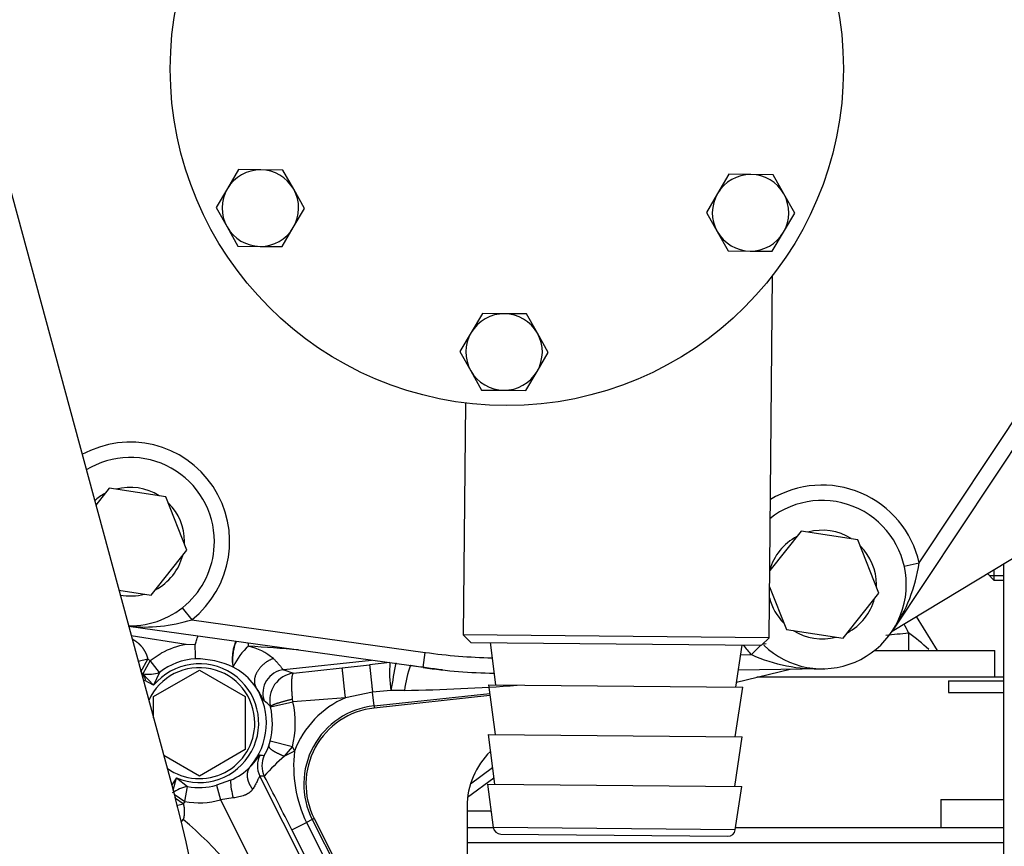
# Model space of a CAD drawing. Units: millimetres. Extents: x 0 to 408, y 0 to 289.
# Drawn here: x 56 to 63, y 94 to 99 of the extents above; entities that cross this region are included whole.
import ezdxf

# ---------------------------------------------------------------- set-up
doc = ezdxf.new("R2010")
doc.units = ezdxf.units.MM
for name, color, linetype in [('17410001.2', 7, 'Continuous'), ('17410010', 7, 'Continuous'), ('17414002', 7, 'Continuous'), ('17510020.5_REV_A', 7, 'Continuous'), ('17520100_MOTOR_B', 7, 'Continuous'), ('17524051', 7, 'Continuous'), ('17A17022', 7, 'Continuous'), ('17A20007G.3', 7, 'Continuous'), ('347.11.002_TAPA_', 7, 'Continuous'), ('36511001', 7, 'Continuous'), ('56000083_ARANDEL', 7, 'Continuous'), ('60180007', 7, 'Continuous'), ('DIAMETROM8_DIN67', 7, 'Continuous'), ('DIN-931_M8_X_65', 7, 'Continuous'), ('DIN-933_M6_X_10', 7, 'Continuous'), ('DIN-933_M6_X_20', 7, 'Continuous'), ('Predeterminado', 7, 'Continuous')]:
    doc.layers.add(name, color=color, linetype=linetype)

# ---------------------------------------------------------------- blocks, each defined once
blk = doc.blocks.new('SE2')
at = {"layer": '17410001.2', "color": 7, "linetype": 'Continuous'}
for p, q in [((59.1948, 93.979), (59.3661, 93.979)), ((60.95, 93.979), (62.7018, 93.979)), ((62.7018, 93.879), (59.1948, 93.879))]:
    blk.add_line(p, q, dxfattribs=at)
at = {"layer": '17410010', "color": 7, "linetype": 'Continuous'}
for p, q in [((63.8191, 98.045), (61.9739, 95.2626)), ((62.1498, 95.7088), (63.4766, 97.7094)), ((62.0522, 95.6869), (62.1498, 95.7088)), ((57.3333, 95.4153), (57.3952, 95.3367)), ((57.3952, 95.3367), (58.9219, 95.1234)), ((58.9081, 95.0244), (56.9826, 95.2934)), ((58.9081, 95.0244), (58.9219, 95.1234)), ((61.1145, 95.1702), (61.0532, 95.1097)), ((60.9826, 95.1086), (61.0532, 95.1097)), ((61.5237, 95.0166), (60.9675, 95.0084))]:
    blk.add_line(p, q, dxfattribs=at)
for centre, radius, start, end in [((56.993, 95.8473), 0.65, 308.23326, 119.02313), ((56.993, 95.8473), 0.55, 0, 121.60092), ((61.5155, 95.5666), 0.65, 12.63522, 121.31674), ((61.5155, 95.5666), 0.55, 0, 128.48525), ((56.993, 95.8473), 0.55, 268.66304, 0), ((61.1145, 95.8592), 1.0462, 325.23296, 351.73422), ((61.5155, 95.5666), 0.55, 226.05447, 0), ((57.0836, 96.3354), 1.0462, 264.357, 287.33225), ((59.4547, 98.9364), 3.85, 262.04632, 268.56172), ((61.5155, 95.5666), 0.65, 217.45165, 224.66331), ((61.486, 96.0621), 1.0462, 245.56431, 272.06557), ((59.4547, 98.9364), 3.95, 262.04632, 268.78845)]:
    blk.add_arc(centre, radius, start, end, dxfattribs=at)
at = {"layer": '17414002', "color": 7, "linetype": 'Continuous'}
for q in [(62.7018, 94.1618), (62.2922, 93.979)]:
    blk.add_line((62.2922, 94.1618), q, dxfattribs=at)
at = {"layer": '17510020.5_REV_A', "color": 7, "linetype": 'Continuous'}
blk.add_line((53.9703, 106.3782), (57.2861, 94.1764), dxfattribs=at)
blk.add_arc((50.7, 92.3866), 6.825, 220.16581, 15.20294, dxfattribs=at)
at = {"layer": '17520100_MOTOR_B', "color": 7, "linetype": 'Continuous'}
for p, q in [((61.9739, 95.2626), (63.6036, 96.2486)), ((62.1303, 95.3572), (62.268, 95.1364)), ((57.3578, 95.1743), (56.9992, 95.2323)), ((57.4169, 95.1728), (57.3578, 95.1743)), ((61.1505, 95.1796), (61.1245, 95.1761)), ((57.1075, 95.0795), (57.044, 95.0649)), ((57.063, 94.9974), (57.1075, 95.0795)), ((57.1237, 95.0707), (57.0765, 94.9835)), ((57.1075, 95.0795), (57.1237, 95.0707)), ((57.1237, 95.0707), (57.1954, 95.1179)), ((57.1849, 94.9927), (57.1237, 95.0707)), ((58.5697, 95.0716), (57.9966, 95.0097)), ((58.6908, 95.0571), (58.5574, 95.0425)), ((57.1448, 94.8346), (57.4448, 95.0078)), ((57.1849, 94.9927), (57.1457, 94.9085)), ((57.4448, 95.0078), (57.7448, 94.8346)), ((57.6658, 95.0278), (57.6678, 95.0325)), ((57.7005, 95.0067), (57.6658, 95.0278)), ((57.9966, 95.0097), (58.0608, 94.9884)), ((58.0608, 94.9884), (58.3786, 95.0231)), ((58.3786, 95.0231), (58.5574, 95.0425)), ((60.9557, 94.9299), (61.3073, 95.0134)), ((57.0765, 94.9835), (57.0651, 94.9896)), ((57.1457, 94.9085), (57.0765, 94.9835)), ((57.1457, 94.9085), (57.0885, 94.9394)), ((58.5769, 94.8626), (58.3998, 94.8272)), ((58.6975, 94.8746), (58.5769, 94.8626)), ((58.5865, 94.7739), (58.5769, 94.8626)), ((58.7861, 94.8755), (58.6975, 94.8746)), ((57.1448, 94.6965), (57.1448, 94.8346)), ((57.7448, 94.8346), (57.7448, 94.4882)), ((57.9104, 94.7674), (58.0565, 94.8007)), ((58.0565, 94.8007), (58.0545, 94.8195)), ((58.3998, 94.8272), (58.0565, 94.8007)), ((58.5865, 94.7739), (59.3427, 94.8557)), ((59.3446, 94.8417), (58.588, 94.7599)), ((57.9104, 94.7674), (57.9097, 94.7701)), ((58.5865, 94.7739), (58.588, 94.7599)), ((57.8982, 94.512), (57.9074, 94.5433)), ((58.0527, 94.5062), (57.9074, 94.5433)), ((57.7448, 94.4882), (57.4448, 94.315)), ((58.0012, 94.4453), (58.0527, 94.5062)), ((58.0668, 94.4784), (58.0012, 94.4453)), ((58.0527, 94.5062), (58.0668, 94.4784)), ((57.4448, 94.315), (57.2119, 94.4494)), ((59.3607, 94.3696), (59.2167, 94.263)), ((57.2945, 94.3037), (57.2639, 94.2583)), ((57.2731, 94.2242), (57.2945, 94.3037)), ((57.2945, 94.3037), (57.3683, 94.2473)), ((57.6486, 94.2882), (57.5565, 94.2554)), ((57.8694, 94.3151), (57.8402, 94.3152)), ((58.6431, 92.7253), (57.8402, 94.3152)), ((59.1986, 94.1778), (59.3692, 94.3042)), ((57.3503, 94.1497), (57.3683, 94.2473)), ((57.5565, 94.2554), (57.5828, 94.1597)), ((57.2796, 94.1973), (57.3503, 94.1497)), ((57.34, 94.1344), (57.288, 94.1694)), ((57.6663, 94.1722), (57.5828, 94.1597)), ((57.5828, 94.1597), (58.3094, 92.721)), ((57.2963, 94.123), (57.34, 94.1344)), ((57.3503, 94.1497), (57.34, 94.1344)), ((59.1948, 94.1165), (59.1948, 92.1614)), ((57.3275, 94.0166), (57.3393, 94.0308)), ((58.1828, 94.0311), (58.1447, 94.0118)), ((58.1954, 94.0374), (58.1828, 94.0311)), ((58.1828, 94.0311), (58.8706, 92.6693)), ((58.1954, 94.0374), (58.8832, 92.6757)), ((59.3521, 94.0864), (59.1948, 94.0864)), ((58.0493, 93.9636), (58.1447, 94.0118)), ((58.6626, 92.7494), (58.0493, 93.9636)), ((58.1447, 94.0118), (58.7579, 92.7976))]:
    blk.add_line(p, q, dxfattribs=at)
for centre, radius, start, end in [((60.8406, 107.4576), 12.2691, 275.10147, 275.80282), ((56.7982, 92.5116), 5.951, 27.412, 28.03851), ((68.9334, 95.1341), 6.8534, 179.01918, 179.99879), ((61.2761, 94.1517), 1.3628, 46.63275, 53.79626), ((57.3232, 95.1113), 0.4468, 6.7975, 9.5193), ((57.4448, 94.6614), 0.5203, 99.62754, 118.64789), ((55.4401, 95.0535), 1.9803, 0.81515, 3.45256), ((58.0275, 94.8648), 0.3969, 131.03529, 155.00415), ((57.6725, 94.7716), 0.4037, 50.63022, 76.47354), ((55.7796, 66.5737), 28.6594, 85.36815, 86.02372), ((57.4448, 94.6614), 0.4211, 93.33839, 128.10784), ((57.4132, 94.4636), 0.6182, 65.87442, 89.34091), ((59.4271, 94.9927), 0.7391, 175.00286, 189.1912), ((62.3745, 94.3189), 3.7188, 168.56567, 171.40504), ((57.1104, 95.2274), 0.2463, 262.08354, 287.61165), ((57.4448, 94.6614), 0.3625, 0, 155.84848), ((57.4448, 94.6614), 0.388, 247.20222, 140.44154), ((57.4757, 94.6609), 0.4125, 34.74148, 56.96924), ((58.0133, 94.8574), 0.1533, 96.27406, 198.94161), ((59.5627, 94.7826), 0.7822, 160.73783, 173.17883), ((59.462, 98.8897), 3.9015, 260.59258, 263.69432), ((58.0838, 94.811), 0.1788, 97.37543, 193.22525), ((57.4448, 94.6614), 0.438, 319.41289, 32.39011), ((58.613, 106.723), 11.8488, 270.83686, 274.40135), ((57.4034, 94.2533), 0.7235, 45.59371, 50.01295), ((57.4448, 94.6614), 0.6274, 345.68374, 12.82748), ((58.6417, 94.2628), 0.614, 113.20079, 159.44891), ((57.4448, 94.6614), 0.4775, 345.68381, 12.82743), ((58.6417, 94.2628), 0.5141, 96.16915, 206.79608), ((58.6417, 94.2628), 0.5, 96.16912, 206.79608), ((57.4448, 94.6614), 0.3625, 234.55739, 0), ((57.6602, 94.5849), 0.2489, 327.07304, 342.96928), ((58.9161, 94.3804), 0.8549, 173.41958, 205.54109), ((57.9742, 94.3828), 0.1501, 152.2738, 206.75819), ((58.027, 96.0497), 1.6079, 263.37029, 264.36544), ((58.0035, 94.3827), 0.1501, 153.51838, 206.75687), ((58.8484, 93.4556), 1.3028, 130.56514, 138.71863), ((59.6948, 94.1165), 0.5, 134.10263, 180), ((57.5058, 94.6348), 0.3749, 292.4022, 316.42798), ((58.0929, 94.2967), 0.4443, 181.08946, 196.26843), ((28.316, 78.9682), 33.3006, 26.76324, 27.44259), ((57.4112, 94.0048), 0.2463, 100.03278, 125.55975), ((57.4448, 94.6614), 0.4211, 259.53593, 285.38196), ((57.4448, 94.6614), 0.5203, 259.53591, 285.38196), ((55.6948, 92.0614), 2.5657, 12.68494, 50.137)]:
    blk.add_arc(centre, radius, start, end, dxfattribs=at)
for points, degree, knots in [([(57.0078, 95.2105), (57.0267, 95.2002), (57.0429, 95.1862), (57.0592, 95.1723), (57.0721, 95.1552), (57.085, 95.1382), (57.094, 95.1189), (57.1028, 95.0999), (57.1075, 95.0795)], 2, [0, 0, 0, 0.249995, 0.249995, 0.499997, 0.499997, 0.749998, 0.749998, 1, 1, 1]), ([(57.4169, 95.1728), (57.4185, 95.1773), (57.4217, 95.1867), (57.4263, 95.2011), (57.4304, 95.2146), (57.4334, 95.2245), (57.4348, 95.2295), (57.4352, 95.2309)], 3, [0, 0, 0, 0, 0.0669452, 0.1382306, 0.2138801, 0.2726769, 0.2946711, 0.2946711, 0.2946711, 0.2946711]), ([(57.6834, 95.1962), (57.6828, 95.1946), (57.6811, 95.1907), (57.6787, 95.1845), (57.674, 95.1714), (57.668, 95.1508), (57.6638, 95.1291), (57.6617, 95.1135), (57.6608, 95.1041), (57.66, 95.0934), (57.6596, 95.0815), (57.6598, 95.0686), (57.6607, 95.055), (57.6626, 95.0409), (57.6647, 95.0323), (57.6658, 95.0278)], 3, [0.4334096, 0.4334096, 0.4334096, 0.4334096, 0.4511914, 0.475731, 0.5002153, 0.5861113, 0.6771612, 0.701866, 0.7310442, 0.764695, 0.8028174, 0.8454104, 0.8924727, 0.9440031, 1, 1, 1, 1]), ([(57.6678, 95.0325), (57.6666, 95.0387), (57.6644, 95.0513), (57.6633, 95.0732), (57.664, 95.0967), (57.6676, 95.1294), (57.6753, 95.164), (57.6838, 95.1876), (57.6872, 95.1958)], 3, [0, 0, 0, 0, 0.075992, 0.1527883, 0.2303898, 0.3087971, 0.466345, 0.5596417, 0.5596417, 0.5596417, 0.5596417]), ([(57.9286, 95.0837), (57.9306, 95.0818), (57.9346, 95.0778), (57.9403, 95.072), (57.9458, 95.0663), (57.951, 95.0606), (57.9559, 95.0551), (57.9606, 95.0497), (57.9658, 95.0435), (57.9714, 95.0367), (57.9772, 95.0297), (57.9823, 95.0234), (57.9869, 95.018), (57.9908, 95.0138), (57.9942, 95.0107), (57.9958, 95.01), (57.9966, 95.0097)], 3, [0, 0, 0, 0, 0.048705, 0.097918, 0.147686, 0.19805, 0.249054, 0.300736, 0.353138, 0.436117, 0.52207, 0.611109, 0.703336, 0.79884, 0.897703, 1, 1, 1, 1]), ([(57.0665, 94.986), (57.0688, 94.9835), (57.0731, 94.9788), (57.0787, 94.9718), (57.0833, 94.9653), (57.0867, 94.9591), (57.0891, 94.9533), (57.0902, 94.9481), (57.0902, 94.9434), (57.089, 94.9407), (57.0885, 94.9394)], 3, [0, 0, 0, 0, 0.18768, 0.354163, 0.499948, 0.632804, 0.746236, 0.84248, 0.925184, 1, 1, 1, 1]), ([(58.0545, 94.8195), (58.053, 94.8324), (58.0518, 94.8452), (58.0507, 94.8591), (58.049, 94.8866), (58.0487, 94.9167), (58.0488, 94.9294), (58.0501, 94.9563), (58.0533, 94.9757), (58.0555, 94.9834), (58.0581, 94.9872), (58.0608, 94.9884)], 5, [0, 0, 0, 0, 0, 0, 0.372857, 0.372857, 0.372857, 0.649429, 0.649429, 0.649429, 1, 1, 1, 1, 1, 1]), ([(57.8684, 94.8076), (57.8681, 94.8078), (57.8675, 94.8083), (57.8664, 94.8096), (57.8652, 94.8113), (57.8637, 94.8135), (57.8622, 94.8162), (57.8604, 94.8193), (57.8584, 94.8228), (57.8553, 94.8285), (57.8507, 94.837), (57.8443, 94.8486), (57.8376, 94.8602), (57.8308, 94.8713), (57.8234, 94.8832), (57.8175, 94.8917), (57.8146, 94.896)], 3, [0, 0, 0, 0, 0.055532, 0.110613, 0.16529, 0.21961, 0.273622, 0.327375, 0.380918, 0.434299, 0.554988, 0.67301, 0.757322, 0.839722, 0.92051, 1, 1, 1, 1]), ([(57.8413, 94.4526), (57.8407, 94.4527), (57.8398, 94.4521), (57.8389, 94.4512), (57.8371, 94.4494), (57.8352, 94.4472), (57.8344, 94.4461), (57.8326, 94.444), (57.8309, 94.4417), (57.83, 94.4406), (57.8276, 94.4375), (57.8252, 94.4343), (57.8237, 94.4322), (57.82, 94.4273), (57.8162, 94.4223), (57.8139, 94.4194), (57.8057, 94.4088), (57.7971, 94.3984), (57.7907, 94.3909), (57.7841, 94.3836), (57.7774, 94.3764)], 5, [0, 0, 0, 0, 0, 0, 0.080848, 0.080848, 0.080848, 0.153827, 0.153827, 0.153827, 0.226806, 0.226806, 0.226806, 0.351596, 0.351596, 0.351596, 0.52927, 0.52927, 0.52927, 1, 1, 1, 1, 1, 1]), ([(57.8402, 94.3152), (57.84, 94.3152), (57.8397, 94.3151), (57.8391, 94.3145), (57.8384, 94.3135), (57.8375, 94.3121), (57.8364, 94.3102), (57.835, 94.3073), (57.8329, 94.303), (57.8297, 94.2961), (57.8253, 94.2865), (57.8198, 94.2752), (57.8135, 94.2631), (57.8074, 94.252), (57.8005, 94.2404), (57.7957, 94.2333), (57.7933, 94.2295), (57.7933, 94.2295)], 3, [0, 0, 0, 0, 0.042966, 0.086297, 0.130043, 0.174254, 0.218976, 0.264255, 0.340393, 0.420148, 0.529167, 0.651847, 0.734434, 0.837698, 0.918779, 0.99986, 1, 1, 1, 1]), ([(57.7933, 94.2295), (57.7933, 94.2294), (57.7926, 94.2283), (57.7911, 94.2263), (57.7888, 94.2232), (57.7863, 94.2203), (57.7836, 94.2174), (57.7808, 94.2146), (57.7778, 94.2119), (57.7746, 94.2093), (57.7713, 94.2068), (57.7678, 94.2043), (57.7642, 94.202), (57.7604, 94.1997), (57.7565, 94.1975), (57.7524, 94.1954), (57.7481, 94.1934), (57.7437, 94.1914), (57.7354, 94.1881), (57.7223, 94.1837), (57.6983, 94.1775), (57.6791, 94.1742), (57.6664, 94.1722), (57.6663, 94.1722)], 3, [0, 0, 0, 0, 0.000186, 0.031297, 0.062437, 0.093635, 0.124918, 0.156315, 0.187854, 0.219561, 0.251465, 0.283592, 0.315967, 0.348616, 0.381564, 0.414835, 0.448452, 0.482438, 0.516815, 0.635073, 0.762364, 0.999814, 1, 1, 1, 1]), ([(57.34, 94.1344), (57.3467, 94.1089), (57.3465, 94.0826), (57.3463, 94.0562), (57.3393, 94.0308)], 2, [0, 0, 0, 0.5, 0.5, 1, 1, 1])]:
    blk.add_open_spline(points, degree=degree, knots=knots, dxfattribs=at)
for points in [[(57.9286, 95.0837), (57.8779, 95.0651), (57.8291, 95.0275), (57.7979, 94.9761), (57.7953, 94.929), (57.8146, 94.896)], [(58.3998, 94.8272), (58.3933, 94.8874), (58.3868, 94.9477), (58.3816, 94.9958), (58.3789, 95.021), (58.3786, 95.0231)], [(58.5574, 95.0425), (58.5577, 95.0405), (58.5601, 95.018), (58.5647, 94.975), (58.5707, 94.9199), (58.5769, 94.8626)], [(57.9097, 94.7701), (57.9102, 94.7751), (57.9282, 94.7841), (57.964, 94.7963), (58.0092, 94.8088), (58.0545, 94.8195)], [(57.8982, 94.512), (57.8968, 94.5035), (57.9079, 94.4909), (57.9319, 94.4753), (57.9649, 94.4594), (58.0012, 94.4453)], [(57.7933, 94.2295), (57.7711, 94.2593), (57.7566, 94.293), (57.7529, 94.3267), (57.7606, 94.3555), (57.7774, 94.3764)]]:
    blk.add_open_spline(points, degree=5, dxfattribs=at)
at = {"layer": '17524051', "color": 7, "linetype": 'Continuous'}
blk.add_line((62.7018, 94.9614), (61.0881, 94.9614), dxfattribs=at)
at = {"layer": '17A17022', "color": 7, "linetype": 'Continuous'}
blk.add_line((62.7018, 95.703), (62.7017, 89.0427), dxfattribs=at)
at = {"layer": '17A20007G.3', "color": 7, "linetype": 'Continuous'}
for p in [(61.8582, 95.1364), (62.6448, 94.9614)]:
    blk.add_line(p, (62.6448, 95.1364), dxfattribs=at)
at = {"layer": '347.11.002_TAPA_', "color": 7, "linetype": 'Continuous'}
blk.add_circle((59.4547, 98.9364), 2.2, dxfattribs=at)
at = {"layer": '36511001', "color": 7, "linetype": 'Continuous'}
for p, q in [((61.169, 95.2197), (61.1918, 97.5863)), ((59.1836, 96.7531), (59.1691, 95.2389)), ((61.169, 95.2197), (59.1691, 95.2389)), ((59.1691, 95.2389), (59.2186, 95.1885)), ((59.2186, 95.1885), (61.1185, 95.1702)), ((61.1185, 95.1702), (61.169, 95.2197))]:
    blk.add_line(p, q, dxfattribs=at)
at = {"layer": '56000083_ARANDEL', "color": 7, "linetype": 'Continuous'}
for p, q in [((62.3422, 94.9368), (62.7018, 94.9368)), ((62.3422, 94.9368), (62.3422, 94.8618)), ((62.3422, 94.8618), (62.7018, 94.8618))]:
    blk.add_line(p, q, dxfattribs=at)
at = {"layer": '60180007', "color": 7, "linetype": 'Continuous'}
for p, q in [((59.345, 95.1872), (59.381, 94.9119)), ((60.9508, 94.8968), (60.9921, 95.1714)), ((59.3353, 94.9123), (60.9964, 94.8963)), ((59.3353, 94.9123), (59.3779, 94.5869)), ((60.9476, 94.5718), (60.9964, 94.8963)), ((59.3322, 94.5873), (60.9933, 94.5713)), ((59.3322, 94.5873), (59.3748, 94.2619)), ((60.9445, 94.2468), (60.9933, 94.5713)), ((59.3291, 94.2624), (60.9902, 94.2464)), ((59.3291, 94.2624), (59.366, 93.98)), ((60.9478, 93.9648), (60.9902, 94.2464)), ((60.9478, 93.9648), (59.366, 93.98)), ((59.4151, 93.9365), (60.8979, 93.9222))]:
    blk.add_line(p, q, dxfattribs=at)
for centre, start, end in [((59.4156, 93.9865), 187.44828, 269.44828), ((60.8984, 93.9722), 269.44828, 351.44828)]:
    blk.add_arc(centre, 0.05, start, end, dxfattribs=at)
at = {"layer": 'DIAMETROM8_DIN67', "color": 7, "linetype": 'Continuous'}
for centre, start, end in [((56.993, 95.8473), 117.72411, 131.13965), ((56.993, 95.8473), 57.72411, 105.17245), ((56.993, 95.8473), 0, 45.17245), ((61.5155, 95.5666), 57.72411, 105.17245), ((56.993, 95.8473), 357.72411, 0), ((61.5155, 95.5666), 117.72411, 164.62227), ((61.5155, 95.5666), 0, 45.17245), ((56.993, 95.8473), 297.72411, 345.17245), ((61.5155, 95.5666), 357.72411, 0), ((56.993, 95.8473), 259.26623, 285.17245), ((61.5155, 95.5666), 194.2743, 225.17245), ((61.5155, 95.5666), 297.72411, 345.17245), ((61.5155, 95.5666), 237.72411, 284.93259)]:
    blk.add_arc(centre, 0.355, start, end, dxfattribs=at)
at = {"layer": 'DIN-931_M8_X_65', "color": 7, "linetype": 'Continuous'}
for p, q in [((56.8557, 96.1966), (56.7673, 96.0856)), ((57.2268, 96.1408), (56.8557, 96.1966)), ((57.3641, 95.7915), (57.2268, 96.1408)), ((61.3783, 95.9159), (61.1732, 95.6585)), ((61.7494, 95.8601), (61.3783, 95.9159)), ((61.8866, 95.5108), (61.7494, 95.8601)), ((57.1302, 95.498), (57.3641, 95.7915)), ((56.9183, 95.5298), (57.1302, 95.498)), ((61.1722, 95.5517), (61.2816, 95.2731)), ((61.6527, 95.2173), (61.8866, 95.5108)), ((61.2816, 95.2731), (61.6527, 95.2173))]:
    blk.add_line(p, q, dxfattribs=at)
at = {"layer": 'DIN-933_M6_X_10', "color": 7, "linetype": 'Continuous'}
for p, q in [((57.7018, 98.2782), (57.6284, 98.1539)), ((57.8461, 98.2768), (57.7018, 98.2782)), ((57.9904, 98.2754), (57.8461, 98.2768)), ((58.0614, 98.1497), (57.9904, 98.2754)), ((60.9059, 98.2474), (60.8326, 98.1231)), ((61.0503, 98.246), (60.9059, 98.2474)), ((61.1946, 98.2446), (61.0503, 98.246)), ((61.2655, 98.1189), (61.1946, 98.2446)), ((57.6284, 98.1539), (57.555, 98.0296)), ((58.1324, 98.0241), (58.0614, 98.1497)), ((60.8326, 98.1231), (60.7592, 97.9988)), ((61.3365, 97.9932), (61.2655, 98.1189)), ((57.555, 98.0296), (57.626, 97.9039)), ((58.059, 97.8998), (58.1324, 98.0241)), ((60.7592, 97.9988), (60.8301, 97.8731)), ((61.2631, 97.8689), (61.3365, 97.9932)), ((57.626, 97.9039), (57.697, 97.7782)), ((57.9856, 97.7755), (58.059, 97.8998)), ((60.8301, 97.8731), (60.9011, 97.7474)), ((61.1898, 97.7446), (61.2631, 97.8689)), ((57.697, 97.7782), (57.8413, 97.7768)), ((57.8413, 97.7768), (57.9856, 97.7755)), ((60.9011, 97.7474), (61.0454, 97.746)), ((61.0454, 97.746), (61.1898, 97.7446)), ((59.2949, 97.3378), (59.2216, 97.2135)), ((59.4393, 97.3364), (59.2949, 97.3378)), ((59.5836, 97.335), (59.4393, 97.3364)), ((59.6546, 97.2094), (59.5836, 97.335)), ((59.2216, 97.2135), (59.1482, 97.0892)), ((59.7255, 97.0837), (59.6546, 97.2094)), ((59.1482, 97.0892), (59.2192, 96.9635)), ((59.6522, 96.9594), (59.7255, 97.0837)), ((59.2192, 96.9635), (59.2901, 96.8378)), ((59.5788, 96.8351), (59.6522, 96.9594)), ((59.2901, 96.8378), (59.4345, 96.8365)), ((59.4345, 96.8365), (59.5788, 96.8351))]:
    blk.add_line(p, q, dxfattribs=at)
for centre, start, end in [((57.8437, 98.0268), 89.44828, 149.44828), ((57.8437, 98.0268), 29.44828, 89.44828), ((61.0478, 97.996), 89.44828, 149.44828), ((61.0478, 97.996), 29.44828, 89.44828), ((57.8437, 98.0268), 149.44828, 209.44828), ((57.8437, 98.0268), 329.44828, 29.44828), ((61.0478, 97.996), 149.44828, 209.44828), ((61.0478, 97.996), 329.44828, 29.44828), ((57.8437, 98.0268), 209.44828, 269.44828), ((57.8437, 98.0268), 269.44828, 329.44828), ((61.0478, 97.996), 209.44828, 269.44828), ((61.0478, 97.996), 269.44828, 329.44828), ((59.4369, 97.0864), 89.44828, 149.44828), ((59.4369, 97.0864), 29.44828, 89.44828), ((59.4369, 97.0864), 149.44828, 209.44828), ((59.4369, 97.0864), 329.44828, 29.44828), ((59.4369, 97.0864), 209.44828, 269.44828), ((59.4369, 97.0864), 269.44828, 329.44828)]:
    blk.add_arc(centre, 0.25, start, end, dxfattribs=at)
at = {"layer": 'DIN-933_M6_X_20', "color": 7, "linetype": 'Continuous'}
for p, q in [((62.5956, 95.6387), (62.6382, 95.5961)), ((62.6382, 95.6645), (62.6382, 95.5961)), ((62.6076, 95.6268), (62.7018, 95.6268)), ((62.6382, 95.5961), (62.7018, 95.5961))]:
    blk.add_line(p, q, dxfattribs=at)

msp = doc.modelspace()

# ---------------------------------------------------------------- block references
at = {"layer": 'Predeterminado'}
msp.add_blockref('SE2', (0, 0), dxfattribs=at)

doc.saveas('drawing.dxf')
